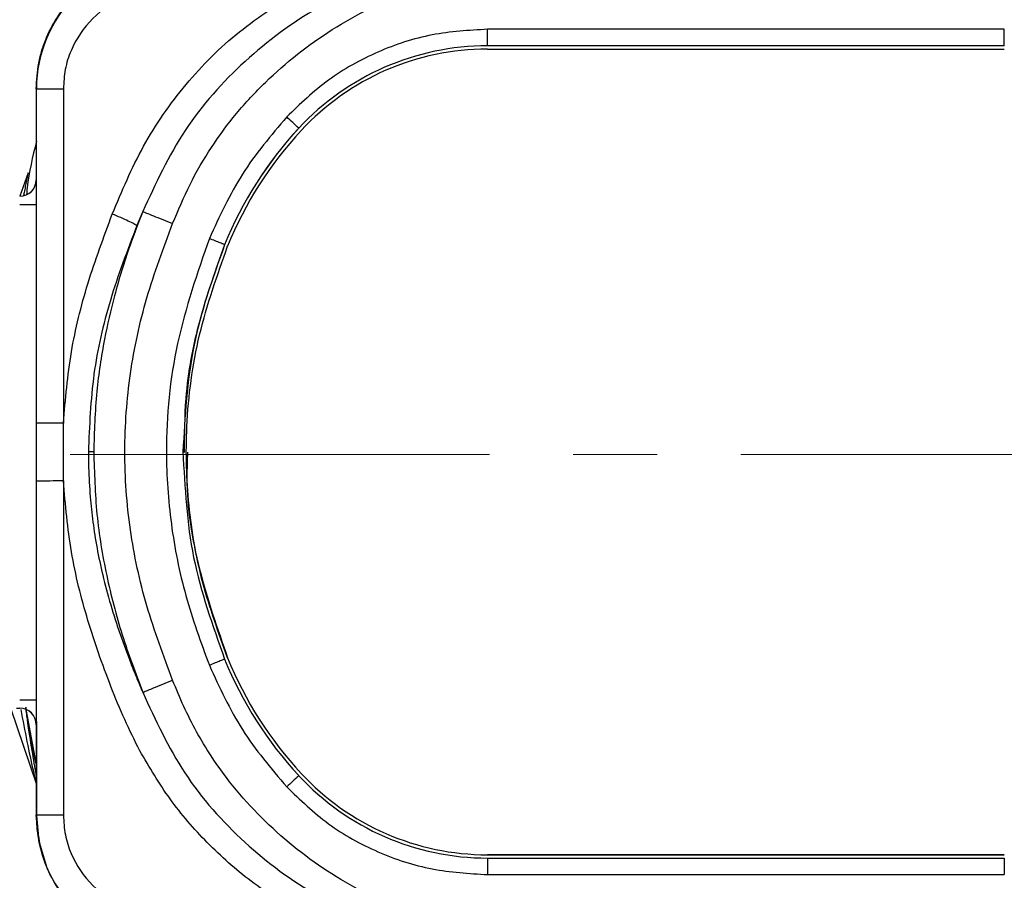
# Model space of a CAD drawing. Units: millimetres. Extents: x 10 to 416, y 10 to 287.
# Drawn here: x 134 to 146, y 166 to 176 of the extents above; entities that cross this region are included whole.
import ezdxf

# ---------------------------------------------------------------- set-up
doc = ezdxf.new("R2010")
doc.units = ezdxf.units.MM
doc.linetypes.add('CENTERX2', pattern=[20.32, 12.7, -2.54, 2.54, -2.54])
doc.styles.add('SLDTEXTSTYLE0', font='TXT', dxfattribs={"width": 0.75})
doc.dimstyles.new('SLDDIMSTYLE1', dxfattribs={"dimtxt": 3.5, "dimasz": 3.556, "dimexe": 0, "dimexo": 0.0625, "dimgap": 0.875, "dimtad": 1, "dimdec": 0, "dimlfac": 5, "dimrnd": 1e-09, "dimzin": 12, "dimdsep": 46, "dimtxsty": 'SLDTEXTSTYLE0', "dimblk1": 'CLOSED', "dimblk2": 'CLOSED', "dimsah": 1, "dimcen": 0.09, "dimadec": 0, "dimazin": 3, "dimtfac": 1, "dimtdec": 0, "dimtofl": 0, "dimtmove": 0, "dimatfit": 3, "dimldrblk": 'CLOSED', "dimfxl": 1, "dimfrac": 2, "dimtolj": 1, "dimtzin": 12, "dimarcsym": 0})

# ---------------------------------------------------------------- blocks, each defined once
blk = doc.blocks.new('_Closed')
at = {"color": 0, "linetype": 'ByBlock', "lineweight": -2}
for p, q in [((-1, 0.166667), (0, 0)), ((-1, 0.166667), (-1, -0.166667)), ((0, 0), (-1, -0.166667)), ((0, 0), (-1, 0))]:
    blk.add_line(p, q, dxfattribs=at)
blk = doc.blocks.new('_D_4')
at = {"color": 150, "linetype": 'Continuous', "lineweight": 0}
for p, q in [((83.564, 187.64), (83.564, 221.32)), ((174.707, 173.639), (174.707, 221.32)), ((83.564, 220.32), (174.707, 220.32))]:
    blk.add_line(p, q, dxfattribs=at)
at = {"color": 150, "linetype": 'Continuous', "lineweight": 18, "xscale": 3.556, "yscale": 3.556, "rotation": 180}
blk.add_blockref('_Closed', (83.564, 220.32, -27.453), dxfattribs=at)
at = {"color": 150, "linetype": 'Continuous', "lineweight": 18, "xscale": 3.556, "yscale": 3.556}
blk.add_blockref('_Closed', (174.707, 220.32, -27.453), dxfattribs=at)
at = {"color": 150, "linetype": 'Continuous', "lineweight": 18, "insert": (125.256, 224.832), "char_height": 3.5, "attachment_point": 1, "style": 'SLDTEXTSTYLE0'}
blk.add_mtext('456', dxfattribs=at)
blk = doc.blocks.new('_D_6')
at = {"color": 150, "linetype": 'Continuous', "lineweight": 0}
for p, q in [((178.91, 171.12), (185.728, 171.12)), ((184.728, 171.12), (184.728, 146.12)), ((131.128, 146.12), (185.728, 146.12))]:
    blk.add_line(p, q, dxfattribs=at)
at = {"color": 150, "linetype": 'Continuous', "lineweight": 18, "xscale": 3.556, "yscale": 3.556}
for p, rotation in [((184.728, 171.12, -27.453), 90), ((184.728, 146.12, -27.453), 270)]:
    blk.add_blockref('_Closed', p, dxfattribs=dict(at, rotation=rotation))
at = {"color": 150, "linetype": 'Continuous', "lineweight": 18, "insert": (180.217, 154.741), "char_height": 3.5, "attachment_point": 1, "rotation": 90, "style": 'SLDTEXTSTYLE0'}
blk.add_mtext('125', dxfattribs=at)

msp = doc.modelspace()

# ---------------------------------------------------------------- linework, layer by layer
at = {"color": 7, "linetype": 'Continuous', "lineweight": 25}
for p, q in [((146.395, 176.273), (140.133, 176.273)), ((140.133, 176.073), (140.133, 176.273)), ((146.395, 176.073), (146.395, 176.273)), ((146.395, 176.073), (140.133, 176.073)), ((140.133, 176.073), (140.133, 176.073)), ((146.395, 176.073), (140.133, 176.073)), ((140.133, 176.033), (146.395, 176.033)), ((146.395, 176.073), (146.395, 176.073)), ((134.664, 175.551), (134.664, 171.503)), ((134.993, 175.552), (134.993, 171.503)), ((137.846, 175.075), (137.846, 175.075)), ((134.565, 174.535), (134.464, 174.253)), ((135.955, 174.065), (135.884, 173.895)), ((136.947, 173.663), (136.947, 173.663)), ((134.664, 171.503), (134.664, 170.8)), ((134.993, 170.801), (134.993, 171.503)), ((135.361, 171.153), (135.296, 171.153)), ((136.482, 171.15), (136.482, 171.15)), ((134.664, 170.8), (134.664, 166.751)), ((134.993, 170.801), (134.993, 166.752)), ((136.984, 168.658), (136.984, 168.658)), ((134.177, 168.564), (134.666, 167.126)), ((134.424, 168.049), (134.464, 168.049)), ((134.464, 168.049), (134.464, 168.05)), ((134.536, 168.059), (134.667, 167.341)), ((134.667, 167.889), (134.667, 166.749)), ((137.875, 167.258), (137.875, 167.258)), ((134.664, 166.751), (134.664, 166.749)), ((146.395, 166.273), (140.133, 166.273)), ((140.133, 166.273), (146.395, 166.273)), ((140.133, 166.273), (140.133, 166.273)), ((140.133, 166.233), (140.133, 166.033)), ((140.133, 166.233), (146.395, 166.233)), ((146.395, 166.273), (146.395, 166.273)), ((146.395, 166.233), (146.395, 166.033)), ((140.133, 166.033), (146.395, 166.033))]:
    msp.add_line(p, q, dxfattribs=at)
at = {"color": 7, "linetype": 'CENTERX2', "lineweight": 18, "ltscale": 0.4}
msp.add_line((102.564, 171.12), (177.91, 171.12), dxfattribs=at)
at = {"color": 7, "linetype": 'Continuous', "lineweight": 25, "flags": 128}
msp.add_lwpolyline([(134.667, 166.749), (134.697, 166.437), (134.786, 166.143)], dxfattribs=at)
at = {"color": 7, "linetype": 'Continuous', "lineweight": 25}
for centre, radius, start, end in [((136.264, 175.549), 1.597, 90, 180), ((140.133, 172.953), 3.12, 90, 137.1463), ((140.133, 172.953), 3.12, 90, 137.1463), ((140.133, 172.953), 3.08, 90, 137.1463), ((110.924, 146.277), 39.422, 46.928, 47.219), ((141.25, 171.917), 4.644, 137.1463, 157.9094), ((141.25, 171.916), 4.644, 137.1463, 157.9094), ((141.25, 171.916), 4.604, 137.1463, 157.9094), ((134.464, 174.45), 0.2, 270, 360), ((134.514, 202.925), 28.775, 269.9004, 270.2987), ((134.92, 126.733), 44.068, 89.9052, 90.333), ((141.25, 170.39), 4.644, 202.0906, 222.8537), ((141.25, 170.389), 4.604, 202.0906, 222.8537), ((141.25, 170.389), 4.604, 202.0906, 222.8537), ((134.514, 196.925), 28.775, 269.9004, 270.2987), ((134.464, 167.85), 0.2, 0, 90), ((134.464, 167.849), 0.2, 0, 89.9635), ((164.315, 138.48), 39.08, 132.6341, 132.927), ((140.133, 169.353), 3.12, 222.8537, 270), ((140.133, 169.353), 3.08, 222.8537, 270), ((140.133, 169.353), 3.08, 222.8537, 270), ((136.264, 166.749), 1.6, 180, 270)]:
    msp.add_arc(centre, radius, start, end, dxfattribs=at)
for points, knots in [([(134.664, 175.551), (134.67, 175.656), (134.678, 175.814), (134.732, 176.022), (134.804, 176.221), (134.906, 176.409), (135.035, 176.58), (135.149, 176.703), (135.284, 176.821), (135.452, 176.936), (135.769, 177.099), (136.056, 177.13), (136.264, 177.152)], [0, 0, 0, 0, 0.1240115, 0.188484, 0.2545643, 0.3770848, 0.4422472, 0.5099711, 0.5764336, 0.6574291, 0.7529508, 1, 1, 1, 1]), ([(139.055, 176.995), (138.724, 176.853), (138.055, 176.567), (137.169, 175.911), (136.423, 175.077), (136.111, 174.403), (135.955, 174.065)], [0, 0, 0, 0, 0.245493, 0.495274, 0.747253, 1, 1, 1, 1]), ([(136.203, 176.753), (136.046, 176.735), (135.731, 176.699), (135.328, 176.424), (135.103, 176.092), (135.007, 175.789), (134.998, 175.631), (134.993, 175.552)], [0, 0, 0, 0, 0.251268, 0.501068, 0.750106, 0.875281, 1, 1, 1, 1]), ([(135.585, 174.034), (135.703, 174.313), (135.937, 174.872), (136.46, 175.621), (137.106, 176.269), (137.619, 176.591), (137.876, 176.753)], [0, 0, 0, 0, 0.248987, 0.499384, 0.749479, 1, 1, 1, 1]), ([(136.317, 173.919), (136.384, 174.079), (136.518, 174.398), (136.778, 174.845), (137.084, 175.26), (137.553, 175.762), (138.232, 176.301), (138.851, 176.603), (139.16, 176.753)], [0, 0, 0, 0, 0.125721, 0.251477, 0.375155, 0.50032, 0.750334, 1, 1, 1, 1]), ([(140.133, 176.273), (139.908, 176.26), (139.452, 176.234), (138.797, 176.016), (138.191, 175.683), (137.862, 175.368), (137.699, 175.211)], [0, 0, 0, 0, 0.247336, 0.5, 0.752664, 1, 1, 1, 1]), ([(134.667, 174.917), (134.621, 174.73), (134.569, 174.516), (134.549, 174.298), (134.547, 174.27)], [0, 0, 0, 0, 0.873984, 1, 1, 1, 1]), ([(134.565, 174.535), (134.565, 174.535), (134.565, 174.533), (134.562, 174.52), (134.557, 174.495), (134.548, 174.452), (134.536, 174.388), (134.523, 174.322), (134.514, 174.276), (134.511, 174.259)], [0, 0, 0, 0, 0.105793, 0.224758, 0.332293, 0.508431, 0.691813, 0.882885, 1, 1, 1, 1]), ([(134.993, 171.503), (135.018, 171.792), (135.068, 172.362), (135.279, 173.21), (135.482, 173.755), (135.585, 174.034)], [0, 0, 0, 0, 0.331932, 0.65723, 1, 1, 1, 1]), ([(135.955, 174.065), (135.903, 173.93), (135.773, 173.595), (135.615, 173.079), (135.479, 172.488), (135.381, 171.856), (135.368, 171.398), (135.361, 171.153)], [0, 0, 0, 0, 0.146023, 0.360054, 0.541081, 0.75401, 1, 1, 1, 1]), ([(135.884, 173.895), (135.873, 173.901), (135.853, 173.914), (135.783, 173.948), (135.692, 173.99), (135.62, 174.02), (135.585, 174.034)], [0, 0, 0, 0, 0.244413, 0.500129, 0.755212, 1, 1, 1, 1]), ([(135.955, 174.065), (135.967, 174.06), (135.993, 174.05), (136.08, 174.015), (136.192, 173.97), (136.276, 173.936), (136.317, 173.919)], [0, 0, 0, 0, 0.242672, 0.500001, 0.75733, 1, 1, 1, 1]), ([(135.884, 173.895), (135.769, 173.595), (135.547, 173.012), (135.334, 172.089), (135.309, 171.468), (135.296, 171.153)], [0, 0, 0, 0, 0.3411265, 0.6651767, 1, 1, 1, 1]), ([(136.317, 168.388), (136.206, 168.686), (135.984, 169.279), (135.783, 170.21), (135.716, 171.158), (135.784, 172.104), (135.985, 173.031), (136.206, 173.622), (136.317, 173.919)], [0, 0, 0, 0, 0.1677088, 0.3337352, 0.5010753, 0.6675508, 0.832687, 1, 1, 1, 1]), ([(136.762, 173.739), (136.617, 173.32), (136.327, 172.483), (136.212, 171.301), (136.284, 170.275), (136.456, 169.404), (136.66, 168.847), (136.762, 168.568)], [0, 0, 0, 0, 0.2503781, 0.4998458, 0.6648672, 0.8320811, 1, 1, 1, 1]), ([(136.947, 173.663), (136.802, 173.256), (136.513, 172.443), (136.466, 171.582), (136.442, 171.153)], [0, 0, 0, 0, 0.5014752, 1, 1, 1, 1]), ([(136.947, 173.663), (136.839, 173.36), (136.622, 172.756), (136.46, 171.905), (136.459, 171.367), (136.458, 171.148)], [0, 0, 0, 0, 0.3741851, 0.7463729, 1, 1, 1, 1]), ([(136.984, 168.658), (136.875, 168.958), (136.657, 169.558), (136.493, 170.504), (136.465, 171.516), (136.607, 172.584), (136.858, 173.292), (136.984, 173.648)], [0, 0, 0, 0, 0.187012, 0.373583, 0.559987, 0.77938, 1, 1, 1, 1]), ([(134.993, 171.503), (134.949, 171.503), (134.86, 171.503), (134.751, 171.503), (134.677, 171.503), (134.668, 171.503), (134.664, 171.503)], [0, 0, 0, 0, 0.242269, 0.5, 0.75773, 1, 1, 1, 1]), ([(135.296, 171.153), (135.296, 171.153), (135.296, 171.151), (135.296, 171.147), (135.296, 171.112), (135.297, 171.05), (135.301, 170.873), (135.315, 170.625), (135.349, 170.299), (135.399, 169.984), (135.496, 169.527), (135.636, 169.061), (135.778, 168.675), (135.855, 168.48), (135.899, 168.373), (135.933, 168.293), (135.949, 168.255), (135.953, 168.245), (135.954, 168.242), (135.954, 168.241), (135.955, 168.241), (135.955, 168.241)], [0, 0, 0, 0, 0.000146, 0.001252, 0.004283, 0.035006, 0.062658, 0.180855, 0.282748, 0.388726, 0.498922, 0.747883, 0.872961, 0.91015, 0.958282, 0.98879, 0.996897, 0.999081, 0.999699, 0.999889, 1, 1, 1, 1]), ([(135.361, 171.153), (135.369, 170.901), (135.383, 170.398), (135.507, 169.657), (135.693, 168.935), (135.868, 168.472), (135.955, 168.241)], [0, 0, 0, 0, 0.252993, 0.503747, 0.752058, 1, 1, 1, 1]), ([(136.442, 171.153), (136.465, 170.723), (136.511, 169.862), (136.802, 169.05), (136.947, 168.643)], [0, 0, 0, 0, 0.499022, 1, 1, 1, 1]), ([(136.498, 171.15), (136.494, 171.049), (136.474, 170.573), (136.613, 169.721), (136.86, 169.012), (136.984, 168.658)], [0, 0, 0, 0, 0.118869, 0.559048, 1, 1, 1, 1]), ([(135.919, 167.533), (135.857, 167.658), (135.73, 167.912), (135.568, 168.31), (135.418, 168.711), (135.243, 169.25), (135.068, 169.942), (135.018, 170.513), (134.993, 170.801)], [0, 0, 0, 0, 0.122543, 0.249525, 0.376935, 0.497904, 0.747377, 1, 1, 1, 1]), ([(135.955, 168.241), (135.967, 168.246), (135.979, 168.251), (136.007, 168.262), (136.032, 168.272), (136.091, 168.296), (136.193, 168.337), (136.276, 168.371), (136.317, 168.388)], [0, 0, 0, 0, 0.242569, 0.251963, 0.318883, 0.500472, 0.757559, 1, 1, 1, 1]), ([(139.16, 165.553), (138.849, 165.705), (138.23, 166.007), (137.415, 166.654), (136.897, 167.272), (136.603, 167.763), (136.448, 168.069), (136.361, 168.281), (136.317, 168.388)], [0, 0, 0, 0, 0.251234, 0.500435, 0.750485, 0.833098, 0.916336, 1, 1, 1, 1]), ([(135.955, 168.241), (136.109, 167.906), (136.421, 167.232), (137.164, 166.4), (138.052, 165.741), (138.722, 165.454), (139.055, 165.311)], [0, 0, 0, 0, 0.2506097, 0.504133, 0.7530375, 1, 1, 1, 1]), ([(134.477, 168.033), (134.501, 167.902), (134.55, 167.644), (134.615, 167.346), (134.651, 167.189), (134.664, 167.135), (134.665, 167.129), (134.666, 167.126)], [0, 0, 0, 0, 0.3506436, 0.6918069, 0.8511808, 0.9260954, 1, 1, 1, 1]), ([(134.534, 168.057), (134.541, 168.004), (134.565, 167.821), (134.608, 167.552), (134.649, 167.306), (134.664, 167.222), (134.667, 167.209)], [0, 0, 0, 0, 0.167357, 0.573416, 0.930994, 1, 1, 1, 1]), ([(134.54, 168.06), (134.544, 168.009), (134.565, 167.766), (134.622, 167.529), (134.667, 167.342)], [0, 0, 0, 0, 0.210677, 1, 1, 1, 1]), ([(137.876, 165.553), (137.669, 165.68), (137.261, 165.932), (136.73, 166.408), (136.27, 166.936), (136.036, 167.335), (135.919, 167.533)], [0, 0, 0, 0, 0.258507, 0.509468, 0.756151, 1, 1, 1, 1]), ([(137.699, 167.095), (137.862, 166.939), (138.191, 166.623), (138.797, 166.291), (139.452, 166.073), (139.908, 166.047), (140.133, 166.033)], [0, 0, 0, 0, 0.247336, 0.5, 0.752664, 1, 1, 1, 1]), ([(136.264, 165.152), (136.201, 165.154), (136.055, 165.159), (135.85, 165.201), (135.606, 165.285), (135.366, 165.415), (135.121, 165.617), (134.927, 165.855), (134.722, 166.226), (134.687, 166.54), (134.664, 166.751)], [0, 0, 0, 0, 0.075046, 0.175146, 0.249924, 0.384231, 0.499664, 0.628707, 0.749794, 1, 1, 1, 1]), ([(134.993, 166.752), (134.998, 166.673), (135.007, 166.514), (135.104, 166.211), (135.329, 165.88), (135.731, 165.606), (136.046, 165.57), (136.203, 165.553)], [0, 0, 0, 0, 0.125556, 0.250443, 0.499372, 0.749294, 1, 1, 1, 1])]:
    msp.add_open_spline(points, degree=3, knots=knots, dxfattribs=at)
for points in [[(134.664, 175.551), (134.669, 175.552), (134.678, 175.552), (134.751, 175.552), (134.858, 175.552), (134.948, 175.552), (134.993, 175.552)], [(137.699, 175.211), (137.509, 174.987), (137.13, 174.539), (136.885, 174.005), (136.762, 173.739)], [(136.947, 173.663), (136.944, 173.664), (136.939, 173.667), (136.896, 173.684), (136.835, 173.709), (136.786, 173.729), (136.762, 173.739)], [(136.947, 168.643), (136.944, 168.642), (136.939, 168.64), (136.896, 168.623), (136.835, 168.598), (136.786, 168.578), (136.762, 168.568)], [(136.762, 168.568), (136.885, 168.302), (137.13, 167.768), (137.509, 167.32), (137.699, 167.095)], [(134.993, 166.752), (134.948, 166.752), (134.858, 166.752), (134.751, 166.752), (134.678, 166.752), (134.669, 166.752), (134.664, 166.751)]]:
    msp.add_open_spline(points, degree=3, dxfattribs=at)

# ---------------------------------------------------------------- dimensions: what is measured, and where the dimension line sits
at = {"color": 150, "linetype": 'Continuous', "lineweight": 18}
dim = msp.add_linear_dim(base=(174.707, 220.32), p1=(83.564, 186.64), p2=(174.707, 172.639), dimstyle='SLDDIMSTYLE1', dxfattribs=at)
dim.commit()
dim.dimension.update_dxf_attribs({"geometry": '_D_4', "text_midpoint": (129.136, 220.32), "dimtype": 160})
dim = msp.add_linear_dim(base=(184.728, 146.12), p1=(177.91, 171.12), p2=(130.128, 146.12), angle=90, dimstyle='SLDDIMSTYLE1', dxfattribs=at)
dim.commit()
dim.dimension.update_dxf_attribs({"geometry": '_D_6', "text_midpoint": (184.728, 158.62), "dimtype": 160})

doc.saveas('drawing.dxf')
